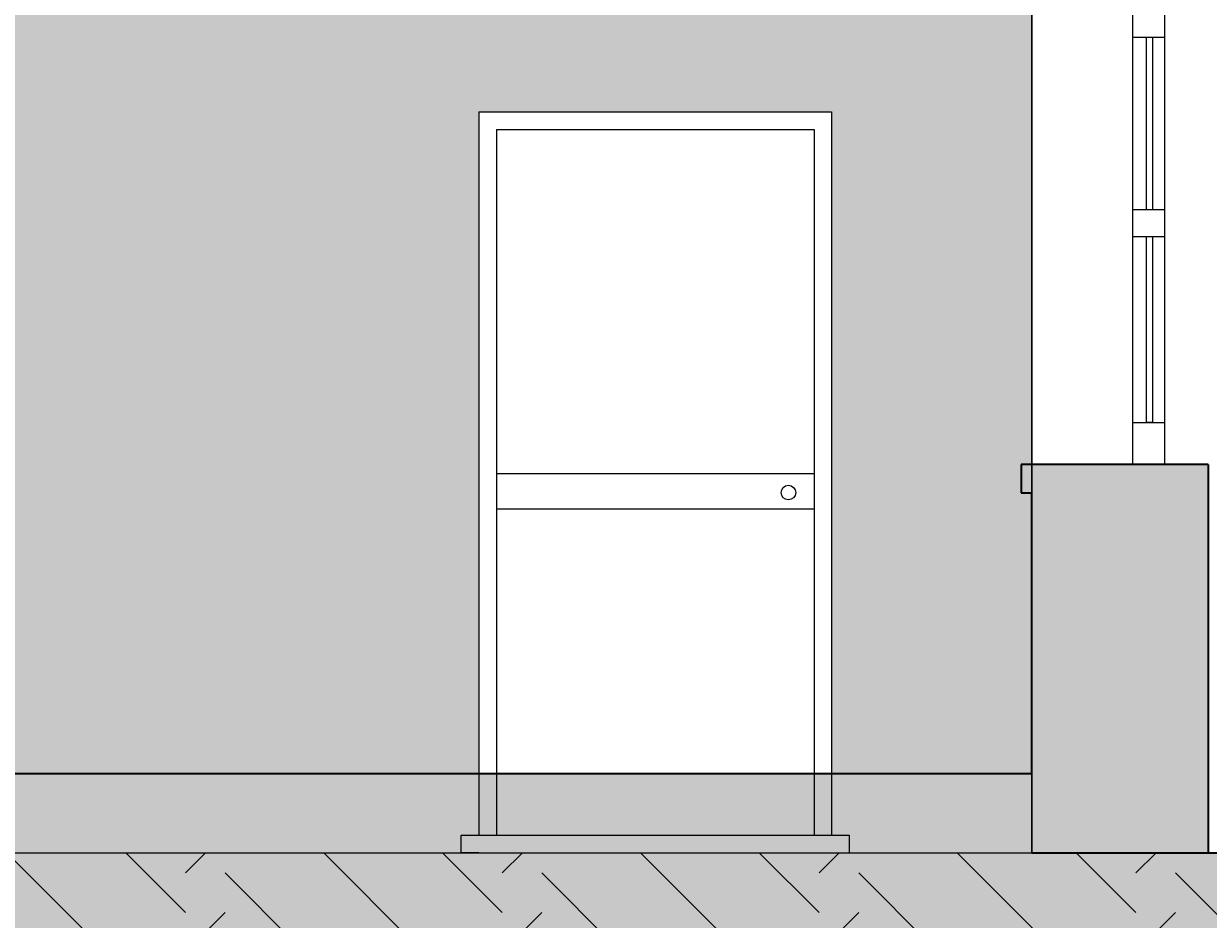
# Model space of a CAD drawing. Units: millimetres. Extents: x -13323 to 15679, y -6503 to 4995.
# Drawn here: x -4377 to -4041, y 3700 to 3954 of the extents above; entities that cross this region are included whole.
import ezdxf

# ---------------------------------------------------------------- set-up
doc = ezdxf.new("R2010")
doc.units = ezdxf.units.MM
doc.linetypes.add('CONTINUA', pattern=[0])
doc.layers.add('QUOTE', color=7, linetype='Continuous', lineweight=18)
doc.layers.add('Standard', color=7, linetype='CONTINUA', lineweight=15)
doc.styles.get("Standard").update_dxf_attribs({"font": 'arial.ttf'})
doc.dimstyles.get("Standard").update_dxf_attribs({"dimtxt": 0.18, "dimasz": 0.18, "dimexe": 0.18, "dimexo": 0.0625, "dimgap": 0.09, "dimtad": 0, "dimtih": 1, "dimtoh": 1, "dimdec": 4, "dimzin": 0, "dimdsep": 46, "dimtxsty": 'Standard', "dimcen": 0.09, "dimadec": 0, "dimazin": 0, "dimtfac": 1, "dimtdec": 4, "dimtofl": 0, "dimtmove": 0, "dimatfit": 3, "dimfxl": 1, "dimtolj": 1, "dimtzin": 0, "dimarcsym": 0})

# ---------------------------------------------------------------- blocks, each defined once
blk = doc.blocks.new('*D58')
at = {"layer": 'Defpoints', "color": 0, "linetype": 'Continuous', "transparency": 16777216}
for p in [(-6390.99, 3718.81), (-4090.72, 3718.81), (-6390.99, 3386.38)]:
    blk.add_point(p, dxfattribs=at)
at = {"layer": 'QUOTE', "color": 0, "linetype": 'Continuous', "lineweight": 0, "transparency": 16777216}
for p, q in [((-6340.99, 3386.38), (-5241.53, 3386.38)), ((-4140.72, 3386.38), (-5240.18, 3386.38))]:
    blk.add_line(p, q, dxfattribs=at)
at = {"layer": 'QUOTE', "color": 0, "linetype": 'Continuous', "transparency": 16777216}
for points in [[(-6340.99, 3394.71), (-6340.99, 3378.05), (-6390.99, 3386.38)], [(-4140.72, 3394.71), (-4140.72, 3378.05), (-4090.72, 3386.38)]]:
    blk.add_solid(points, dxfattribs=at)
at = {"layer": 'QUOTE', "color": 0, "linetype": 'Continuous', "lineweight": 0, "transparency": 16777216, "insert": (-5240.86, 3386.38), "char_height": 0.18, "attachment_point": 5}
blk.add_mtext('\\A1;2300.2679', dxfattribs=at)

msp = doc.modelspace()

# ---------------------------------------------------------------- hatches: boundary and pattern name
msp.add_hatch(color=41).paths.add_polyline_path([(-4090.72388, 4013.14604), (-4109.54976, 4013.14604), (-4109.85248, 4013.05604), (-4110.13422, 4013.14604), (-4154.54976, 4013.14604), (-4154.85248, 4013.05604), (-4155.13422, 4013.14604), (-4199.54976, 4013.14604), (-4199.85248, 4013.05604), (-4200.13422, 4013.14604), (-4244.54976, 4013.14604), (-4244.85248, 4013.05604), (-4245.13422, 4013.14604), (-4289.54976, 4013.14604), (-4289.85248, 4013.05604), (-4290.13422, 4013.14604), (-4379.54976, 4013.14604), (-4379.85248, 4013.05604), (-4380.13422, 4013.14604), (-4469.63976, 4013.14604), (-4469.94248, 4013.05604), (-4470.22422, 4013.14604), (-4559.63976, 4013.14604), (-4559.94248, 4013.05604), (-4560.22422, 4013.14604), (-4574.51904, 4013.14604), (-4574.51904, 3928.81104), (-4522.49177, 3928.81104), (-4522.49177, 3723.81104), (-4517.49177, 3723.81104), (-4517.49177, 3718.81104), (-4252.49177, 3718.81104), (-4252.49177, 3723.81104), (-4247.49177, 3723.81104), (-4247.49177, 3928.81104), (-4147.49177, 3928.81104), (-4147.49177, 3723.81104), (-4142.49177, 3723.81104), (-4142.49177, 3718.81104), (-4090.72388, 3718.81104)])
h = msp.add_hatch()
h.set_pattern_fill('EARTH', color=24, scale=10, angle=45, style=0)
h.set_pattern_definition([(45, (-33606.35, -28526.083), (6e-15, 89.80256), [63.5, -63.5]), (45, (-33623.19, -28509.245), (6e-15, 89.80256), [63.5, -63.5]), (45, (-33640.03, -28492.41), (6e-15, 89.80256), [63.5, -63.5]), (135, (-33640.03, -28481.18), (-89.80256, 6e-15), [63.5, -63.5]), (135, (-33623.19, -28464.344), (-89.80256, 6e-15), [63.5, -63.5]), (135, (-33606.35, -28447.506), (-89.80256, 6e-15), [63.5, -63.5])])
h.paths.add_polyline_path([(-3660.72388, 3718.81104), (-4090.72388, 3718.81104), (-6390.99177, 3718.81104), (-6440.99177, 3718.81104), (-6440.99177, 3539.97068), (-6390.99177, 3539.97068), (-6353.62424, 3534.86188), (-6220.72388, 3568.81104), (-6092.26769, 3551.24881), (-5959.36733, 3585.19797), (-5916.45836, 3542.33517), (-5810.3794, 3566.91168), (-5686.42711, 3567.5975), (-5598.20001, 3579.90935), (-5483.47565, 3539.59117), (-5350.57529, 3573.54032), (-5258.77715, 3541.80182), (-5130.32095, 3524.2396), (-5025.41042, 3569.5351), (-4876.42249, 3551.24881), (-4772.36097, 3574.23916), (-4648.40868, 3574.92498), (-4560.18158, 3587.23683), (-4445.45721, 3546.91865), (-4312.55686, 3580.8678), (-4220.75871, 3549.1293), (-4096.80643, 3549.81512), (-4008.57933, 3562.12697), (-3893.85496, 3521.80879), (-3760.95461, 3555.75795), (-3660.72388, 3569.74487)])
at = {"layer": 'Standard', "linetype": 'CONTINUA', "lineweight": 140}
msp.add_hatch(color=9, dxfattribs=at).paths.add_polyline_path([(-5312.1401, 3741.17509), (-4090.72388, 3741.17509), (-4090.72388, 3820.90311), (-4093.77871, 3820.90311), (-4093.77871, 3828.90311), (-4053.10755, 3828.90311), (-4040.72388, 3828.90311), (-4040.72388, 3828.74854), (-4040.72388, 3718.74854), (-3500.19407, 3718.74854), (-3411.79717, 3708.74854), (-3186.26734, 3708.74854), (-3130.72388, 3708.74854), (-3130.62549, 3698.74902), (-948.37112, 3720.22145), (-948.46951, 3730.22096), (-642.53472, 3730.22096), (-642.62568, 3662.71166), (-2964.28568, 3637.91984), (-3490.9857, 3662.71166), (-3680.92944, 3639.75739), (-4202.43898, 3662.71166), (-5258.63899, 3624.97662), (-5318.66026, 3662.34686), (-5312.1401, 3718.74854)], flags=16)

# ---------------------------------------------------------------- linework, layer by layer
for p, q in [((-4090.72388, 4218.81104), (-4090.72388, 3718.81104)), ((-4090.72388, 3718.81104), (-4090.72388, 4218.81104)), ((-6390.99177, 3718.81104), (-3660.72388, 3718.81104)), ((-4247.49177, 3718.81104), (-4252.49177, 3718.81104)), ((-3660.72388, 3718.81104), (-4090.72388, 3718.81104))]:
    msp.add_line(p, q)
at = {"color": 5}
for p, q in [((-4247.49177, 3928.81104), (-4147.49177, 3928.81104)), ((-4247.49177, 3928.81104), (-4247.49177, 3723.81104)), ((-4147.49177, 3928.81104), (-4147.49177, 3723.81104)), ((-4242.49177, 3923.81104), (-4152.49177, 3923.81104)), ((-4242.49177, 3923.81104), (-4242.49177, 3723.81104)), ((-4152.49177, 3923.81104), (-4152.49177, 3723.81104)), ((-4242.49177, 3826.31104), (-4152.49177, 3826.31104)), ((-4242.49177, 3816.31104), (-4152.49177, 3816.31104)), ((-4252.49177, 3718.81104), (-4252.49177, 3723.81104)), ((-4252.49177, 3723.81104), (-4147.49177, 3723.81104)), ((-4147.49177, 3723.81104), (-4142.49177, 3723.81104)), ((-4142.49177, 3723.81104), (-4142.49177, 3718.81104))]:
    msp.add_line(p, q, dxfattribs=at)
at = {"color": 1}
for p, q in [((-4040.72388, 3741.17509), (-4040.72388, 3741.17509)), ((-4090.72388, 3718.74854), (-4040.72388, 3718.74854))]:
    msp.add_line(p, q, dxfattribs=at)
at = {"color": 5}
msp.add_circle((-4159.74384, 3820.93934), 2.06952, dxfattribs=at)
at = {"layer": 'Standard', "color": 7, "linetype": 'CONTINUA', "lineweight": 25}
for p, q in [((-4053.10755, 4105.74854), (-4053.10755, 3828.90311)), ((-4090.72388, 3828.90311), (-4090.72388, 4018.74854)), ((-4062.10755, 3828.90311), (-4062.10755, 4018.74854)), ((-4062.10755, 3949.98735), (-4053.10755, 3949.98735)), ((-4062.10755, 3901.18721), (-4053.10755, 3901.18721)), ((-4062.10755, 3893.48192), (-4053.10755, 3893.48192)), ((-4062.10755, 3840.82914), (-4053.10755, 3840.82914)), ((-4053.10755, 3828.90311), (-4062.10755, 3828.90311)), ((-4056.16238, 3828.90311), (-4056.16238, 3828.91183)), ((-4040.72388, 3828.74854), (-4040.72388, 3828.74854)), ((-4090.72388, 3741.17509), (-5312.1401, 3741.17509))]:
    msp.add_line(p, q, dxfattribs=at)
at = {"layer": 'Standard', "color": 5, "linetype": 'CONTINUA', "lineweight": 13}
for p, q in [((-4058.22565, 3949.98735), (-4056.51935, 3949.98735)), ((-4058.22565, 3901.18721), (-4058.22565, 3949.98735)), ((-4056.51935, 3949.98735), (-4056.51935, 3901.18721)), ((-4058.22565, 3893.48192), (-4056.51935, 3893.48192)), ((-4058.22565, 3840.82914), (-4058.22565, 3893.48192)), ((-4056.51935, 3893.48192), (-4056.51935, 3840.82914)), ((-4056.51935, 3840.82914), (-4058.22565, 3840.82914))]:
    msp.add_line(p, q, dxfattribs=at)
at = {"layer": 'Standard', "color": 7, "linetype": 'CONTINUA', "lineweight": 35}
for p, q in [((-4093.77871, 3828.90311), (-4093.77871, 3820.90311)), ((-4040.72388, 3828.90311), (-4093.77871, 3828.90311)), ((-4053.10755, 3828.90311), (-4090.72388, 3828.90311)), ((-4040.72388, 3828.90311), (-4040.72388, 3718.74854)), ((-4093.77871, 3820.90311), (-4090.72388, 3820.90311)), ((-4090.72388, 3741.17509), (-4090.72388, 3820.90311)), ((-4090.72388, 3741.17509), (-5312.1401, 3741.17509)), ((-3500.19407, 3718.74854), (-4040.72388, 3718.74854))]:
    msp.add_line(p, q, dxfattribs=at)
at = {"layer": 'Standard', "color": 2, "linetype": 'CONTINUA', "lineweight": 25}
for q in [(-5312.1401, 3741.17509), (-5259.23803, 3741.17509)]:
    msp.add_line((-4093.77871, 3741.17509), q, dxfattribs=at)

# ---------------------------------------------------------------- dimensions: what is measured, and where the dimension line sits
at = {"layer": 'QUOTE', "linetype": 'Continuous', "lineweight": 0}
dim = msp.add_linear_dim(base=(-6390.99177, 3386.3789), p1=(-4090.72388, 3718.81104), p2=(-6390.99177, 3718.81104), dimstyle='Standard', override={"dimasz": 50, "dimdsep": 0, "dimse1": 1, "dimse2": 1, "dimtmove": 1, "dimlwd": 0, "dimlwe": 0}, dxfattribs=at)
dim.commit()
dim.dimension.update_dxf_attribs({"geometry": '*D58', "text_midpoint": (-5240.85783, 3386.3789)})

doc.saveas('drawing.dxf')
